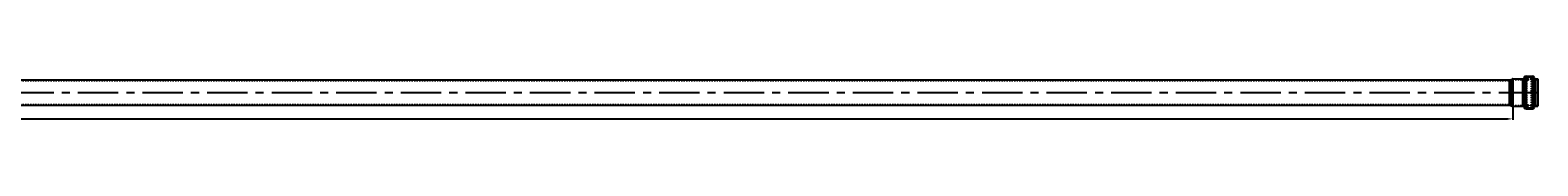
# Model space of a CAD drawing. Units: inches. Extents: x -2188 to 2975, y -1112 to 726.
# Drawn here: x 603 to 2975, y -1112 to -1043 of the extents above; entities that cross this region are included whole.
import ezdxf

# ---------------------------------------------------------------- set-up
doc = ezdxf.new("R2010")
doc.units = ezdxf.units.IN
doc.header["$LTSCALE"] = 2
for name, pattern in [('CENTRO', [50.8, 31.75, -6.35, 6.35, -6.35]), ('DASHED', [4.7625, 3.175, -1.5875]), ('JIS_02_1.0', [2, 1, -1])]:
    doc.linetypes.add(name, pattern=pattern)
for name, color, linetype in [('-D1-[Secció i Contorns]', 20, 'Continuous'), ('-EJES', 234, 'CENTRO'), ('-OCULTAS', 185, 'JIS_02_1.0'), ('_COTAS', 10, 'Continuous')]:
    doc.layers.add(name, color=color, linetype=linetype)
doc.styles.add('DIN ACO', font='arial.ttf')
doc.dimstyles.new('ACO DIM MEDIUM', dxfattribs={"dimtxt": 10, "dimasz": 8, "dimexe": 1.4, "dimexo": 0, "dimgap": 2, "dimtad": 1, "dimdec": 0, "dimzin": 9, "dimtxsty": 'DIN ACO', "dimcen": 3, "dimclrd": 157, "dimclre": 157, "dimclrt": 256, "dimadec": 0, "dimazin": 0, "dimtfac": 0.875, "dimtdec": 0, "dimtmove": 0, "dimatfit": 2, "dimfxl": 1, "dimtolj": 1, "dimlwd": 25, "dimlwe": 25, "dimarcsym": 0})

# ---------------------------------------------------------------- blocks, each defined once
blk = doc.blocks.new('sealing EPDM - nemusí odpovídat skutečnosti')
at = {"layer": '-OCULTAS'}
for p, q in [((0, -0.3), (-0.3, 0)), ((-0.2, 0.2), (1.2, -0.4)), ((-7.6, -3.3), (-5.5, -52.4)), ((-6.3, -4.4), (-4.2, -5.4)), ((-5.8, -0.7), (-4.2, -0.6)), ((-3.5, -5.5), (-3.6, -5.1)), ((-1.5, -49.7), (-3.4, -5.6)), ((-3.1, -4.5), (0.4, -4.3)), ((0.6, -4.4), (0.7, -4.6)), ((0.7, -0.4), (1.8, -0.4)), ((1, -4.6), (1.2, -4.5)), ((1.2, -4.5), (1.8, -4.7)), ((1.9, -4.8), (1.8, -5.2)), ((2.1, -5.4), (2.8, -5.2)), ((3, -5.3), (3.5, -6.2)), ((3.5, -6.2), (3.6, -6.5)), ((3.8, -3.3), (4, -3.3)), ((6.4, -49), (4.6, -5.5)), ((7.8, -1.9), (10, -52.3)), ((-4.3, -51.1), (-2.3, -50)), ((-1.5, -49.7), (-1.6, -50.2)), ((-1.1, -50.7), (2.5, -50.6)), ((2.6, -50.5), (2.7, -50.3)), ((3, -50.3), (3.2, -50.3)), ((3.2, -50.3), (3.8, -50.1)), ((3.9, -50), (3.8, -49.6)), ((4, -49.4), (4.7, -49.5)), ((5, -49.4), (5.3, -48.5)), ((5.3, -48.5), (5.4, -48.2)), ((5.9, -51.3), (6.1, -51.3)), ((-3.4, -54.8), (-1.8, -54.7)), ((2.4, -54.7), (2.1, -55)), ((2.3, -55.2), (3.6, -54.5)), ((3.1, -54.5), (4.1, -54.4))]:
    blk.add_line(p, q, dxfattribs=at)
at = {"layer": '-OCULTAS', "linetype": 'DASHED'}
for p, q in [((-0.1, -0.3), (0.2, 0.2)), ((0.2, 0.2), (0.5, -0.3)), ((4.6, -0.1), (4.7, 0.1)), ((5.1, 0.1), (5.3, -0.1)), ((6.1, -0.1), (6.2, 0.2)), ((6.6, 0.2), (7.5, -1.2)), ((-7.6, -3.1), (-7.6, -2.6)), ((-7.5, -4.2), (-7.6, -3.5)), ((-7.5, -2.2), (-6.5, -0.4)), ((-6.4, -4.4), (-7.2, -4.4)), ((-6.1, -0.4), (-6, -0.6)), ((-4, -0.5), (-3.9, -0.3)), ((-3.5, -0.3), (-3.4, -0.5)), ((-3.2, -0.6), (-0.1, -0.4)), ((2, -0.2), (2.1, 0)), ((2.5, 0), (2.6, -0.2)), ((2.8, -0.3), (4.4, -0.3)), ((4.5, -5.8), (4, -6.5)), ((5, -2.4), (4.1, -2)), ((4.5, -3.8), (4.6, -5.5)), ((5.3, -2.3), (5.1, -2.4)), ((7.5, -2.3), (5.4, -2.3)), ((5.5, -0.2), (5.9, -0.2)), ((7.6, -1.3), (7.8, -1.9)), ((-5.4, -51.4), (-5.5, -52.1)), ((-5.5, -52.5), (-5.4, -53)), ((-4.4, -51.2), (-5.1, -51.2)), ((6.4, -48.8), (5.8, -48.1)), ((7.1, -52.1), (6.3, -52.6)), ((6.6, -50.8), (6.4, -49)), ((7.5, -52.2), (7.3, -52.1)), ((9.7, -52), (7.6, -52.2)), ((9.8, -53), (10, -52.4)), ((-5.2, -53.4), (-4.2, -55.1)), ((-3.8, -55.1), (-3.6, -54.9)), ((-1.6, -54.8), (-1.5, -55)), ((-1.1, -55), (-1, -54.8)), ((-0.8, -54.6), (2.3, -54.5)), ((2.3, -54.6), (2.6, -55.1)), ((2.6, -55.1), (2.9, -54.6)), ((4.3, -54.5), (4.5, -54.7)), ((4.9, -54.7), (5, -54.5)), ((5.2, -54.4), (6.8, -54.3)), ((7, -54.4), (7.1, -54.6)), ((7.5, -54.6), (7.6, -54.4)), ((7.8, -54.3), (8.3, -54.2)), ((8.5, -54.4), (8.6, -54.6)), ((9, -54.5), (9.7, -53.1))]:
    blk.add_line(p, q, dxfattribs=at)
at = {"layer": '-OCULTAS'}
for centre, radius, start, end in [((-0.2, 0.1), 0.094, 67.5, 217.5), ((-4.4, -5.8), 0.47, 16.2685, 64.5), ((-3.7, -5.6), 0.282, 196.2685, 13.5), ((-3.1, -5), 0.47, 92.5, 193.5), ((-0.1, -0.4), 0.094, 272.5, 37.5), ((0.4, -4.5), 0.188, 46.4389, 92.5), ((0.9, -4.4), 0.235, 226.4389, 287.5), ((1.3, -0.2), 0.235, 247.5, 272.5), ((1.2, -4.7), 0.141, 77.7994, 107.5), ((1.8, -4.8), 0.141, 348.9169, 77.7994), ((2, -5.2), 0.188, 168.9169, 286.5977), ((2.8, -5.4), 0.235, 26.7416, 106.5977), ((3.8, -6.4), 0.235, 206.7416, 327.5), ((4.1, -3.8), 0.47, 0.5, 92.5), ((-2.5, -49.6), 0.47, 300.5, 348.7315), ((-1.8, -49.7), 0.282, 351.5, 168.7315), ((-1.1, -50.3), 0.47, 171.5, 272.5), ((2.4, -50.4), 0.188, 272.5, 318.5611), ((2.9, -50.5), 0.235, 77.5, 138.5611), ((3.2, -50.2), 0.141, 257.5, 287.2006), ((4, -49.6), 0.188, 78.4023, 196.0831), ((3.7, -50), 0.141, 287.2006, 16.0831), ((4.7, -49.3), 0.235, 258.4023, 338.2584), ((5.7, -48.3), 0.235, 37.5, 158.2584), ((6.1, -50.9), 0.47, 272.5, 4.5), ((2.2, -55.1), 0.094, 147.5, 297.5), ((2.3, -54.6), 0.094, 327.5, 92.5), ((3.7, -54.7), 0.235, 92.5, 117.5)]:
    blk.add_arc(centre, radius, start, end, dxfattribs=at)
at = {"layer": '-OCULTAS', "linetype": 'DASHED'}
for centre, radius, start, end in [((2.3, -0.1), 0.235, 32.5, 152.5), ((4.9, 0), 0.235, 32.5, 152.5), ((6.4, 0), 0.235, 32.5, 152.5), ((-6.5, -2.7), 1.13, 152.5, 176.5), ((-6.2, -3.2), 1.41, 176.5, 191.2115), ((-7.2, -4.1), 0.282, 191.2115, 272.5), ((-6.3, -0.5), 0.235, 32.5, 152.5), ((-6.4, -4.5), 0.188, 64.5, 92.5), ((-5.8, -0.5), 0.235, 212.5, 272.5), ((-4.2, -0.4), 0.235, 272.5, 332.5), ((-3.7, -0.4), 0.235, 32.5, 152.5), ((-3.2, -0.3), 0.235, 212.5, 272.5), ((-0.3, -0.2), 0.235, 272.5, 332.5), ((0.7, -0.2), 0.235, 212.5, 272.5), ((1.8, -0.1), 0.235, 272.5, 332.5), ((2.8, -0.1), 0.235, 212.5, 272.5), ((3.8, -2.6), 0.658, 66.7543, 272.5), ((4.4, 0), 0.235, 272.5, 332.5), ((4.2, -5.6), 0.376, 327.5, 0.5), ((5, -2.3), 0.141, 246.7543, 302.5), ((5.5, 0), 0.235, 212.5, 272.5), ((5.4, -2.4), 0.141, 86.5, 122.5), ((5.9, 0), 0.235, 272.5, 332.5), ((6.5, -1.8), 1.13, 23.4858, 32.5), ((7.5, -2), 0.282, 274.6268, 23.4858), ((-4.1, -52.3), 1.41, 173.7885, 188.5), ((-5.1, -51.5), 0.282, 92.5, 173.7885), ((-4.4, -51), 0.188, 272.5, 300.5), ((6, -52), 0.658, 92.5, 298.2457), ((6.1, -49.1), 0.376, 4.5, 37.5), ((7.2, -52.2), 0.141, 62.5, 118.2457), ((7.5, -52.1), 0.141, 242.5, 278.5), ((9.7, -52.3), 0.282, 341.5142, 90.3732), ((-4.3, -52.8), 1.13, 188.5, 212.5), ((-4, -55), 0.235, 212.5, 332.5), ((-3.4, -55), 0.235, 92.5, 152.5), ((-1.8, -54.9), 0.235, 32.5, 92.5), ((-1.3, -54.9), 0.235, 212.5, 332.5), ((-0.8, -54.9), 0.235, 92.5, 152.5), ((2.1, -54.8), 0.235, 32.5, 92.5), ((3.1, -54.7), 0.235, 92.5, 152.5), ((4.2, -54.7), 0.235, 32.5, 92.5), ((4.7, -54.6), 0.235, 212.5, 332.5), ((5.2, -54.6), 0.235, 92.5, 152.5), ((6.8, -54.5), 0.235, 32.5, 92.5), ((7.3, -54.5), 0.235, 212.5, 332.5), ((7.9, -54.5), 0.235, 92.5, 152.5), ((8.3, -54.5), 0.235, 32.5, 92.5), ((8.8, -54.4), 0.235, 212.5, 332.5), ((8.7, -52.6), 1.13, 332.5, 341.5142)]:
    blk.add_arc(centre, radius, start, end, dxfattribs=at)
blk = doc.blocks.new('*D6')
at = {"layer": '_COTAS', "color": 157, "lineweight": 25, "transparency": 16777216}
for p, q in [((-2064.6, -1087.9), (-2064.6, -1111.7)), ((2935.8, -1090.2), (2935.8, -1111.7)), ((-2056.6, -1110.3), (2927.8, -1110.3))]:
    blk.add_line(p, q, dxfattribs=at)
at = {"layer": '_COTAS', "color": 157, "transparency": 16777216}
for points in [[(-2056.6, -1109), (-2056.6, -1111.7), (-2064.6, -1110.3)], [(2927.8, -1109), (2927.8, -1111.7), (2935.8, -1110.3)]]:
    blk.add_solid(points, dxfattribs=at)
at = {"layer": 'Defpoints', "color": 0, "transparency": 16777216}
for p in [(-2064.6, -1087.9), (2935.8, -1090.2), (2935.8, -1110.3)]:
    blk.add_point(p, dxfattribs=at)
at = {"layer": '_COTAS', "transparency": 16777216, "insert": (435.6, -1103.2), "char_height": 10, "attachment_point": 5, "style": 'DIN ACO'}
blk.add_mtext('\\A1;5000', dxfattribs=at)

msp = doc.modelspace()

# ---------------------------------------------------------------- linework, layer by layer
at = {"layer": '-D1-[Secció i Contorns]'}
for p, q in [((2957, -1043.1), (2957, -1094.6)), ((2957, -1043.1), (2966.8, -1043.1)), ((2966.8, -1094.6), (2966.8, -1043.1)), ((-2060.5, -1048.9), (2930.7, -1048.9)), ((2930.7, -1088.9), (2930.7, -1048.9)), ((2931.3, -1048.8), (2935, -1047.6)), ((2931.3, -1048.8), (2931.3, -1088.9)), ((2935, -1090.1), (2935, -1047.6)), ((2935.8, -1047.5), (2935.8, -1090.2)), ((2935.8, -1047.5), (2952, -1047.5)), ((2952, -1090.2), (2952, -1047.5)), ((2954, -1046), (2954.1, -1045.4)), ((2954, -1046), (2954, -1091.8)), ((2954.1, -1092.3), (2954.1, -1045.4)), ((2969.7, -1045.4), (2969.7, -1092.3)), ((2969.8, -1045.8), (2969.7, -1045.4)), ((2969.8, -1091.9), (2969.8, -1045.8)), ((2971.8, -1047.4), (2971.8, -1090.4)), ((2971.8, -1047.4), (2975.4, -1047.4)), ((2975.4, -1047.4), (2975.4, -1090.4)), ((-2060.5, -1088.9), (2930.7, -1088.9)), ((2931.3, -1088.9), (2935, -1090.1)), ((2935.8, -1090.2), (2952, -1090.2)), ((2971.8, -1090.4), (2975.4, -1090.4)), ((2954, -1091.8), (2954.1, -1092.3)), ((2957, -1094.6), (2966.8, -1094.6)), ((2969.8, -1091.9), (2969.7, -1092.3))]:
    msp.add_line(p, q, dxfattribs=at)
for centre, radius, start, end in [((2957, -1046.1), 3, 90, 166.777), ((2966.8, -1046.1), 3, 13.202, 90), ((2930.7, -1046.9), 2, 270, 287), ((2935.8, -1050.5), 3, 90, 107), ((2952, -1045.5), 2, 270, 346.777), ((2971.8, -1045.4), 2, 193.202, 270), ((2930.7, -1090.9), 2, 73, 90), ((2935.8, -1087.2), 3, 253, 270), ((2952, -1092.2), 2, 13.223, 90), ((2971.8, -1092.4), 2, 90, 166.798), ((2957, -1091.6), 3, 193.223, 270), ((2966.8, -1091.6), 3, 270, 346.798)]:
    msp.add_arc(centre, radius, start, end, dxfattribs=at)
at = {"layer": '-EJES'}
msp.add_line((-2064.6, -1068.9), (2975.4, -1068.9), dxfattribs=at)
at = {"layer": '-OCULTAS'}
for p, q in [((-2060.5, -1049.9), (2930.7, -1049.9)), ((2931.6, -1049.7), (2935.3, -1048.6)), ((2931.6, -1049.7), (2931.6, -1088)), ((2935.3, -1089.1), (2935.3, -1048.6)), ((2935.8, -1048.5), (2952, -1048.5)), ((2954.9, -1046.2), (2955.1, -1045.7)), ((2954.9, -1046.2), (2954.9, -1091.5)), ((2955.1, -1092.1), (2955.1, -1045.7)), ((2957, -1044.1), (2966.8, -1044.1)), ((2968.8, -1045.7), (2968.8, -1092.1)), ((2968.9, -1046), (2968.8, -1045.7)), ((2968.9, -1091.7), (2968.9, -1046)), ((2971.8, -1048.4), (2975.4, -1048.4)), ((-2060.5, -1087.9), (2930.7, -1087.9)), ((2931.6, -1088), (2935.3, -1089.1)), ((2935.8, -1089.2), (2952, -1089.2)), ((2971.8, -1089.4), (2975.4, -1089.4)), ((2954.9, -1091.5), (2955.1, -1092.1)), ((2957, -1093.6), (2966.8, -1093.6)), ((2968.9, -1091.7), (2968.8, -1092.1))]:
    msp.add_line(p, q, dxfattribs=at)
for centre, radius, start, end in [((2930.7, -1046.9), 3, 270, 287), ((2935.8, -1050.5), 2, 90, 107), ((2952, -1045.5), 3, 270, 346.777), ((2957, -1046.1), 2, 90, 166.777), ((2966.8, -1046.1), 2, 13.202, 90), ((2971.8, -1045.4), 3, 193.202, 270), ((2930.7, -1090.9), 3, 73, 90), ((2935.8, -1087.2), 2, 253, 270), ((2952, -1092.2), 3, 13.223, 90), ((2971.8, -1092.4), 3, 90, 166.798), ((2957, -1091.6), 2, 193.223, 270), ((2966.8, -1091.6), 2, 270, 346.798)]:
    msp.add_arc(centre, radius, start, end, dxfattribs=at)

# ---------------------------------------------------------------- block references
at = {"layer": '-D1-[Secció i Contorns]', "xscale": -0.9, "yscale": 0.9, "zscale": 0.9, "rotation": 2.499999999998952}
msp.add_blockref('sealing EPDM - nemusí odpovídat skutečnosti', (2961.9, -1044.1), dxfattribs=at)

# ---------------------------------------------------------------- dimensions: what is measured, and where the dimension line sits
at = {"layer": '_COTAS'}
dim = msp.add_linear_dim(base=(2935.8, -1110.3), p1=(-2064.6, -1087.9), p2=(2935.8, -1090.2), dimstyle='ACO DIM MEDIUM', dxfattribs=at)
dim.commit()
dim.dimension.update_dxf_attribs({"geometry": '*D6', "text_midpoint": (435.6, -1103.2)})

doc.saveas('drawing.dxf')
